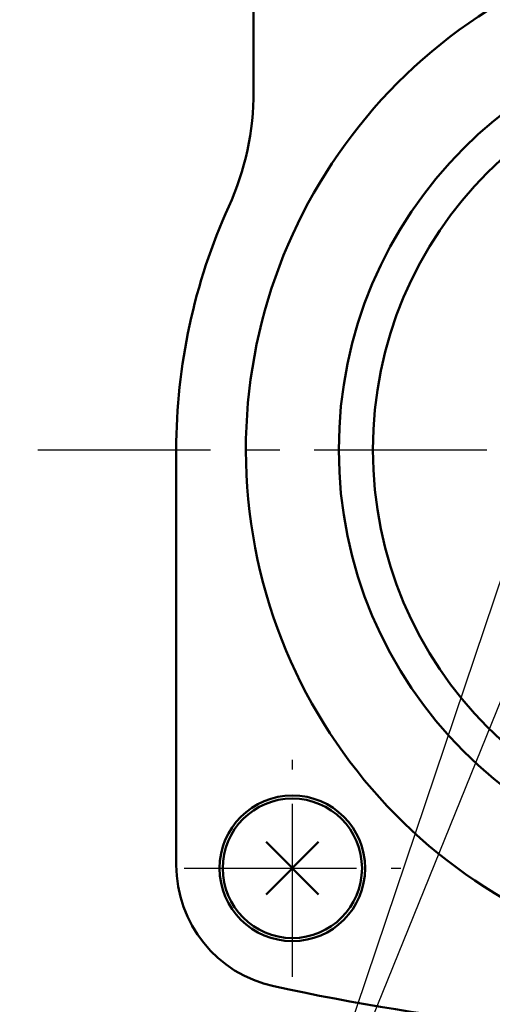
# Model space of a CAD drawing. Units: millimetres. Extents: x 44 to 880, y 2 to 585.
# Drawn here: x 287 to 318, y 393 to 456 of the extents above; entities that cross this region are included whole.
import ezdxf

# ---------------------------------------------------------------- set-up
doc = ezdxf.new("R2010")
doc.units = ezdxf.units.MM
doc.header["$LTSCALE"] = 0.351281
doc.linetypes.add('CENTER', pattern=[50.8, 31.75, -6.35, 6.35, -6.35])
for name, color, linetype in [('NoLayerName_001', 7, 'Continuous'), ('NoLayerName_002', 7, 'Continuous'), ('NoLayerName_004', 7, 'Continuous'), ('NoLayerName_006', 7, 'Continuous'), ('NoLayerName_015', 7, 'Continuous'), ('NoLayerName_016', 7, 'Continuous')]:
    doc.layers.add(name, color=color, linetype=linetype)
doc.styles.get("Standard").update_dxf_attribs({"font": 'txt', "bigfont": 'extfont2'})

# ---------------------------------------------------------------- blocks, each defined once
blk = doc.blocks.new('DIM_0002')
at = {"layer": 'NoLayerName_001', "color": 7, "linetype": 'Continuous', "lineweight": 25}
for points in [[(61.809, 52.746), (44, 0)], [(60.088, 50.161), (61.809, 52.746), (61.611, 49.647)], [(62.78, 46.277), (44, 0), (0, 0)], [(60.907, 43.799), (62.78, 46.277), (62.397, 43.194)]]:
    blk.add_lwpolyline(points, dxfattribs=at)
at = {"layer": 'NoLayerName_001', "color": 7, "linetype": 'Continuous', "lineweight": 25, "width": 0.833333}
blk.add_text('検査合格証票', height=6, dxfattribs=at).set_placement((4, 2))

msp = doc.modelspace()

# ---------------------------------------------------------------- linework, layer by layer
at = {"layer": 'NoLayerName_002', "color": 3, "linetype": 'Continuous', "lineweight": 50}
for p, q in [((302.465, 451.696), (302.465, 520.494)), ((297.465, 401.771), (297.465, 428.566))]:
    msp.add_line(p, q, dxfattribs=at)
for centre, radius, start, end in [((335.465, 428.566), 33.5, 103.65713, 76.34287), ((284.465, 451.696), 18, 335.60425, 360), ((335.465, 428.566), 38, 155.60425, 180), ((305.465, 401.771), 8, 180, 257.80335), ((335.465, 540.566), 150, 257.80335, 282.19665)]:
    msp.add_arc(centre, radius, start, end, dxfattribs=at)
at = {"layer": 'NoLayerName_004', "color": 6, "linetype": 'CENTER', "lineweight": 25}
for p, q in [((304.965, 394.566), (304.965, 408.566)), ((297.965, 401.566), (311.965, 401.566))]:
    msp.add_line(p, q, dxfattribs=at)
at = {"layer": 'NoLayerName_006', "color": 30, "linetype": 'Continuous', "lineweight": 50}
for p, q in [((303.268, 403.263), (306.662, 399.869)), ((303.268, 399.869), (306.662, 403.263))]:
    msp.add_line(p, q, dxfattribs=at)
at = {"layer": 'NoLayerName_006', "color": 3, "linetype": 'Continuous', "lineweight": 50}
msp.add_circle((304.965, 401.566), 4.7, dxfattribs=at)
at = {"layer": 'NoLayerName_006', "color": 30, "linetype": 'Continuous', "lineweight": 50}
msp.add_circle((304.965, 401.566), 4.5, dxfattribs=at)
at = {"layer": 'NoLayerName_015', "color": 3, "linetype": 'Continuous', "lineweight": 50}
for radius in [27.5, 25.3]:
    msp.add_circle((335.465, 428.566), radius, dxfattribs=at)
at = {"layer": 'NoLayerName_016', "color": 6, "linetype": 'CENTER', "lineweight": 25}
msp.add_line((288.531, 428.566), (378.304, 428.566), dxfattribs=at)

# ---------------------------------------------------------------- block references
at = {"layer": 'NoLayerName_001', "color": 7, "linetype": 'Continuous', "lineweight": 25}
msp.add_blockref('DIM_0002', (258.737, 373.711), dxfattribs=at)

doc.saveas('drawing.dxf')
